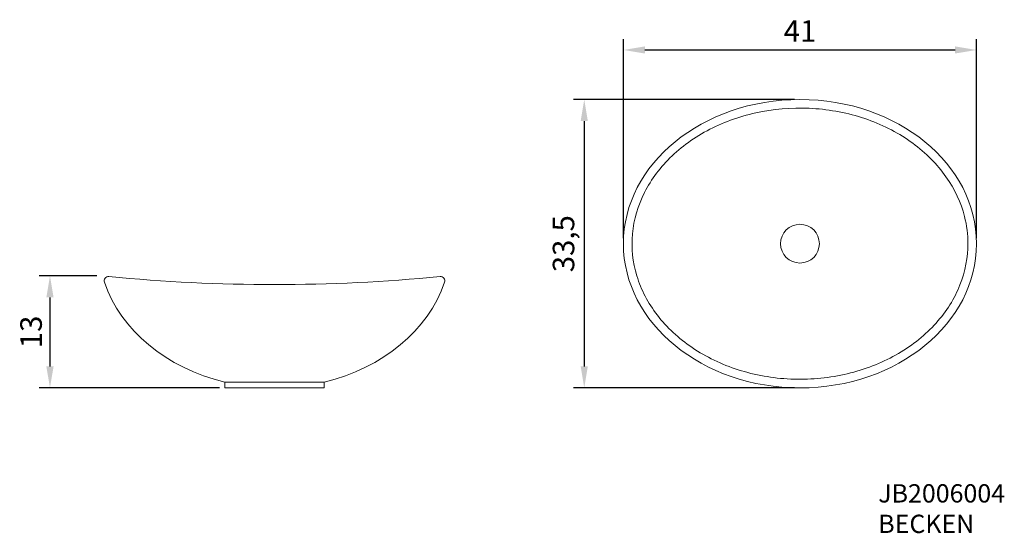
# Model space of a CAD drawing. Units: millimetres. Extents: x 1354 to 1468, y 995 to 1055.
import ezdxf

# ---------------------------------------------------------------- set-up
doc = ezdxf.new("R2010")
doc.units = ezdxf.units.MM
doc.layers.add('Cotas', color=5, linetype='Continuous', lineweight=0)
doc.layers.add('Producto', color=3, linetype='Continuous', lineweight=20)
doc.dimstyles.new('ISO-25', dxfattribs={"dimtxt": 2.5, "dimasz": 2.5, "dimexe": 1.25, "dimexo": 0.625, "dimtad": 1, "dimdec": 1, "dimtxsty": 'Standard', "dimcen": 2.5, "dimadec": 0, "dimazin": 0, "dimtfac": 1, "dimtdec": 1, "dimtmove": 0, "dimatfit": 3, "dimfxl": 1, "dimarcsym": 0})

# ---------------------------------------------------------------- blocks, each defined once
blk = doc.blocks.new('*D4')
at = {"layer": 'Cotas', "color": 0, "lineweight": -2}
for p, q in [((1362.69, 1024.85), (1355.98, 1024.85)), ((1357.23, 1022.35), (1357.23, 1014.35)), ((1376.9, 1011.85), (1355.98, 1011.85))]:
    blk.add_line(p, q, dxfattribs=at)
at = {"layer": 'Cotas', "color": 0}
for points in [[(1356.81, 1022.35), (1357.65, 1022.35), (1357.23, 1024.85)], [(1356.81, 1014.35), (1357.65, 1014.35), (1357.23, 1011.85)]]:
    blk.add_solid(points, dxfattribs=at)
at = {"layer": 'Defpoints', "color": 0}
for p in [(1363.32, 1024.85), (1357.23, 1011.85), (1377.53, 1011.85)]:
    blk.add_point(p, dxfattribs=at)
at = {"layer": 'Cotas', "color": 0, "insert": (1355.36, 1018.35), "char_height": 2.5, "attachment_point": 5, "rotation": 90}
blk.add_mtext('13', dxfattribs=at)
blk = doc.blocks.new('*D5')
at = {"layer": 'Cotas', "color": 0, "lineweight": -2}
for p, q in [((1423.81, 1029.23), (1423.81, 1052.35)), ((1464.81, 1029.23), (1464.81, 1052.35)), ((1426.31, 1051.1), (1462.31, 1051.1))]:
    blk.add_line(p, q, dxfattribs=at)
at = {"layer": 'Cotas', "color": 0}
for points in [[(1426.31, 1051.52), (1426.31, 1050.69), (1423.81, 1051.1)], [(1462.31, 1051.52), (1462.31, 1050.69), (1464.81, 1051.1)]]:
    blk.add_solid(points, dxfattribs=at)
at = {"layer": 'Defpoints', "color": 0}
for p in [(1464.81, 1051.1), (1423.81, 1028.6), (1464.81, 1028.6)]:
    blk.add_point(p, dxfattribs=at)
at = {"layer": 'Cotas', "color": 0, "insert": (1444.31, 1052.98), "char_height": 2.5, "attachment_point": 5}
blk.add_mtext('41', dxfattribs=at)
blk = doc.blocks.new('*D6')
at = {"layer": 'Cotas', "color": 0, "lineweight": -2}
for p, q in [((1443.69, 1045.35), (1418.01, 1045.35)), ((1419.26, 1042.85), (1419.26, 1014.35)), ((1443.69, 1011.85), (1418.01, 1011.85))]:
    blk.add_line(p, q, dxfattribs=at)
at = {"layer": 'Cotas', "color": 0}
for points in [[(1418.85, 1042.85), (1419.68, 1042.85), (1419.26, 1045.35)], [(1418.85, 1014.35), (1419.68, 1014.35), (1419.26, 1011.85)]]:
    blk.add_solid(points, dxfattribs=at)
at = {"layer": 'Defpoints', "color": 0}
for p in [(1444.31, 1045.35), (1419.26, 1011.85), (1444.31, 1011.85)]:
    blk.add_point(p, dxfattribs=at)
at = {"layer": 'Cotas', "color": 0, "insert": (1417.18, 1028.6), "char_height": 2.5, "attachment_point": 5, "rotation": 90}
blk.add_mtext('33,5', dxfattribs=at)

msp = doc.modelspace()

# ---------------------------------------------------------------- linework, layer by layer
at = {"layer": 'Producto'}
for p, q in [((1389.06, 1012.53), (1377.53, 1012.53)), ((1377.53, 1011.85), (1377.53, 1012.53)), ((1377.53, 1011.85), (1389.06, 1011.85)), ((1389.06, 1011.85), (1389.06, 1012.53))]:
    msp.add_line(p, q, dxfattribs=at)
msp.add_circle((1444.31, 1028.6), 2.25, dxfattribs=at)
for centre, radius, start, end in [((1364.02, 1024.28), 0.5, 84.4848, 198.7733), ((1383.3, 1223.94), 200.09, 264.4848, 275.5152), ((1402.58, 1024.28), 0.5, 341.2267, 95.5152)]:
    msp.add_arc(centre, radius, start, end, dxfattribs=at)
msp.add_ellipse((1444.31, 1028.6), major_axis=(20.5, 0), ratio=0.817073, dxfattribs=at)
for start_param, end_param in [(3.412495, 4.427179), (4.997599, 6.012283)]:
    msp.add_ellipse((1383.3, 1028.6), major_axis=(20.5, 0), ratio=0.817073, start_param=start_param, end_param=end_param, dxfattribs=at)
msp.add_open_spline([(1463.81, 1028.6), (1463.81, 1029.66), (1463.68, 1030.72), (1463, 1033.37), (1462.28, 1034.94), (1460.24, 1037.83), (1458.93, 1039.15), (1455.86, 1041.4), (1454.09, 1042.33), (1450.28, 1043.69), (1448.24, 1044.12), (1444.08, 1044.44), (1441.97, 1044.33), (1437.91, 1043.57), (1435.95, 1042.93), (1432.4, 1041.18), (1430.8, 1040.07), (1428.12, 1037.53), (1427.04, 1036.09), (1425.49, 1033.02), (1425.01, 1031.4), (1424.71, 1028.11), (1424.88, 1026.45), (1425.86, 1023.25), (1426.66, 1021.7), (1428.84, 1018.88), (1430.21, 1017.6), (1433.4, 1015.45), (1435.21, 1014.57), (1439.08, 1013.34), (1441.15, 1012.97), (1445.31, 1012.78), (1447.42, 1012.96), (1451.44, 1013.85), (1453.36, 1014.55), (1456.83, 1016.41), (1458.37, 1017.57), (1460.92, 1020.19), (1461.93, 1021.66), (1463.33, 1024.77), (1463.73, 1026.41), (1463.81, 1028.24), (1463.81, 1028.42), (1463.81, 1028.6)], degree=3, knots=[0, 0, 0, 0, 0.204373, 0.204373, 0.522455, 0.522455, 0.840538, 0.840538, 1.158621, 1.158621, 1.476703, 1.476703, 1.794786, 1.794786, 2.112868, 2.112868, 2.430951, 2.430951, 2.749034, 2.749034, 3.067116, 3.067116, 3.385199, 3.385199, 3.703281, 3.703281, 4.021364, 4.021364, 4.339447, 4.339447, 4.657529, 4.657529, 4.975612, 4.975612, 5.293694, 5.293694, 5.611777, 5.611777, 5.929859, 5.929859, 6.247942, 6.247942, 6.283185, 6.283185, 6.283185, 6.283185], dxfattribs=at)

# ---------------------------------------------------------------- texts
at = {"layer": 'Cotas', "insert": (1453.4, 1000.66), "char_height": 2.125, "width": 45.6485, "attachment_point": 1}
msp.add_mtext('JB2006004\\PBECKEN', dxfattribs=at)

# ---------------------------------------------------------------- dimensions: what is measured, and where the dimension line sits
at = {"layer": 'Cotas'}
dim = msp.add_linear_dim(base=(1464.81, 1051.1), p1=(1423.81, 1028.6), p2=(1464.81, 1028.6), dimstyle='ISO-25', dxfattribs=at)
dim.commit()
dim.dimension.update_dxf_attribs({"geometry": '*D5', "text_midpoint": (1444.31, 1052.98)})
for base, p1, p2, picture, middle in [((1419.26, 1011.85), (1444.31, 1045.35), (1444.31, 1011.85), '*D6', (1417.18, 1028.6)), ((1357.23, 1011.85), (1363.32, 1024.85), (1377.53, 1011.85), '*D4', (1355.36, 1018.35))]:
    dim = msp.add_linear_dim(base=base, p1=p1, p2=p2, angle=90, dimstyle='ISO-25', dxfattribs=at)
    dim.commit()
    dim.dimension.update_dxf_attribs({"geometry": picture, "text_midpoint": middle})

doc.saveas('drawing.dxf')
